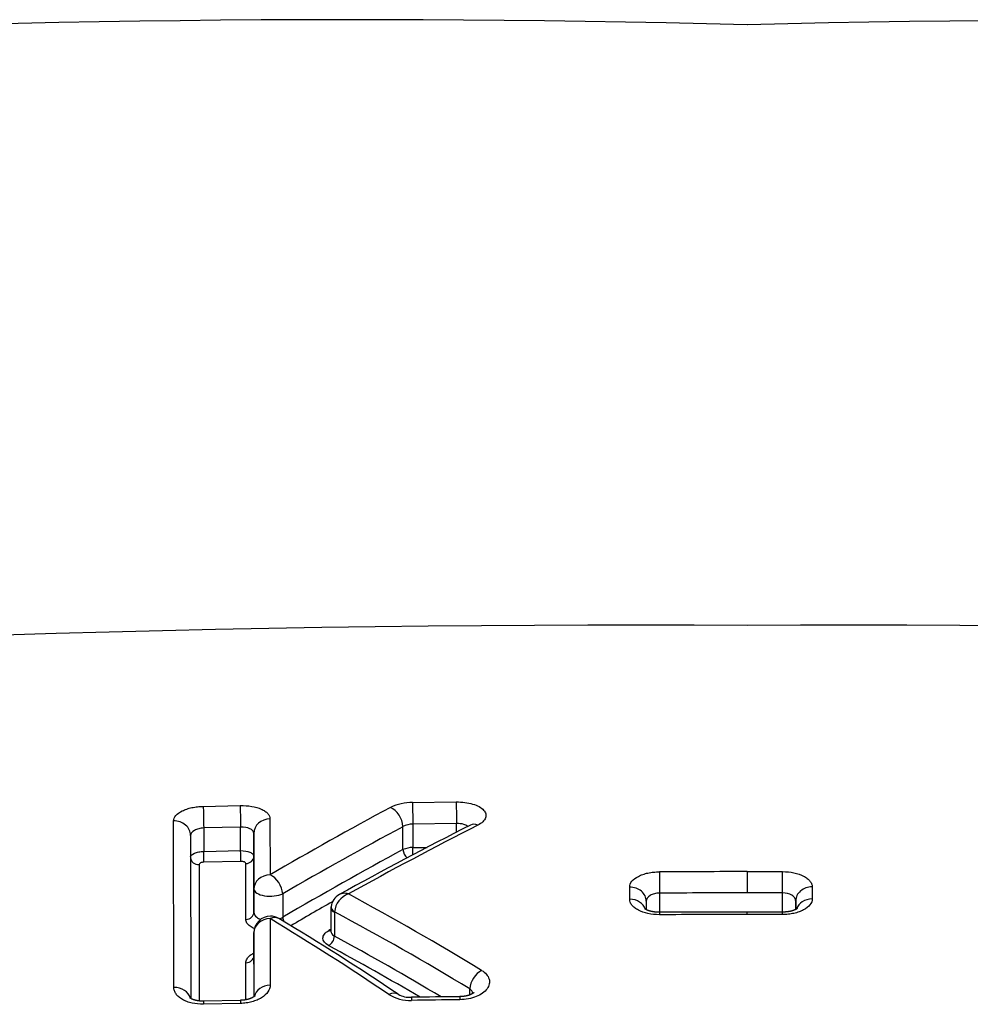
# Model space of a CAD drawing. Units: millimetres. Extents: x -18 to 3874, y -35 to 1778.
# Drawn here: x 176 to 182, y 1489 to 1495 of the extents above; entities that cross this region are included whole.
import ezdxf

# ---------------------------------------------------------------- set-up
doc = ezdxf.new("R2010")
doc.units = ezdxf.units.MM
doc.layers.add('Default', color=7, linetype='Continuous')
doc.layers.add('DV1_Default', color=7, linetype='Continuous')

# ---------------------------------------------------------------- blocks, each defined once
blk = doc.blocks.new('SE')
at = {"layer": 'DV1_Default', "color": 7}
for p, q in [((178.7066, 1490.551), (178.9716, 1490.5545)), ((177.4374, 1490.5276), (177.6615, 1490.5325)), ((177.2585, 1489.4295), (177.2574, 1490.4394)), ((177.8417, 1490.4522), (177.8421, 1490.1117)), ((177.6638, 1490.4016), (177.44, 1490.3966)), ((177.44, 1490.3966), (177.44, 1490.2542)), ((177.6638, 1490.2592), (177.6638, 1490.4016)), ((178.6484, 1490.2655), (178.6484, 1490.4043)), ((178.9729, 1490.4235), (178.7082, 1490.42)), ((178.7082, 1490.42), (178.7082, 1490.2776)), ((178.9729, 1490.3709), (178.9729, 1490.4235)), ((177.36, 1490.351), (177.361, 1489.3627)), ((177.7439, 1490.3638), (177.7439, 1490.2246)), ((177.7443, 1490.025), (177.7439, 1490.3638)), ((177.44, 1490.2542), (177.6638, 1490.2592)), ((178.7082, 1490.2776), (178.7945, 1490.2787)), ((177.665, 1490.1938), (177.4412, 1490.1889)), ((177.7439, 1490.2246), (177.7443, 1489.8855)), ((177.4113, 1490.1742), (177.4121, 1489.3475)), ((177.6954, 1489.8422), (177.695, 1490.1804)), ((180.7365, 1490.1316), (180.9503, 1490.1315)), ((180.7365, 1490.1316), (180.7366, 1490.0027)), ((177.7443, 1489.8855), (177.7443, 1490.025)), ((180.0236, 1489.9644), (180.0235, 1490.038)), ((181.1306, 1490.0395), (181.1306, 1489.9659)), ((177.919, 1489.9969), (177.919, 1489.8545)), ((180.124, 1489.9519), (180.1241, 1489.9007)), ((180.204, 1490.0016), (180.204, 1489.8852)), ((180.9502, 1490.0026), (180.7366, 1490.0027)), ((180.9502, 1489.8862), (180.9502, 1490.0026)), ((181.0303, 1489.9534), (181.0303, 1489.9019)), ((181.0303, 1489.902), (181.0303, 1489.9534)), ((178.2118, 1489.9087), (178.2118, 1489.7709)), ((177.8424, 1489.8466), (177.8428, 1489.4423)), ((178.2332, 1489.8882), (178.233, 1489.8858)), ((178.233, 1489.8858), (178.233, 1489.7402)), ((180.7365, 1489.8714), (180.7365, 1489.8863)), ((180.9506, 1489.8713), (180.7365, 1489.8714)), ((177.7445, 1489.7615), (177.7445, 1489.6215)), ((177.7449, 1489.3735), (177.7445, 1489.7615)), ((177.7445, 1489.6215), (177.7448, 1489.3733)), ((177.6959, 1489.3546), (177.6957, 1489.579)), ((179.053, 1489.3837), (179.053, 1489.4214)), ((177.6629, 1489.3511), (177.4389, 1489.3462)), ((177.6628, 1489.3325), (177.4387, 1489.3275))]:
    blk.add_line(p, q, dxfattribs=at)
for centre, radius, start, end in [((178.37, 1403.7371), 91.5614, 88.519276, 108.162448), ((182.9901, 1402.967), 92.3285, 71.919951, 91.398326), ((179.9975, 1374.3763), 117.25, 89.638845, 99.720501), ((181.476, 1374.3816), 117.2448, 80.27926, 90.361369), ((178.7051, 1490.2413), 0.3097, 89.71604, 115.42541), ((189.7535, 1469.7252), 23.6112, 118.26584, 120.29685), ((189.9761, 1469.2655), 23.9826, 118.18546, 120.18166), ((190.0946, 1468.6064), 24.4414, 116.8437, 118.95385), ((189.9987, 1468.966), 24.0565, 116.93426, 119.05029), ((178.7093, 1490.2944), 0.1257, 90.50002, 118.94871), ((189.6568, 1469.8728), 23.1743, 118.36109, 120.43123), ((178.7057, 1490.1363), 0.1413, 89.00627, 113.91636), ((180.7773, 1342.2032), 147.9284, 90.015783, 90.222222), ((189.7702, 1469.6386), 23.3648, 119.6242, 120.33917), ((178.3072, 1489.9086), 0.0955, 117.95853, 173.30086), ((178.361, 1489.8752), 0.1285, 109.8215, 174.17929), ((169.4648, 1473.6212), 18.6146, 58.73707, 61.60337), ((180.7771, 1342.2334), 147.7692, 90.015698, 90.222207), ((178.3049, 1489.9091), 0.0932, 173.55433, 180.24645), ((177.8445, 1489.7615), 0.1, 90, 180), ((169.4601, 1475.9393), 16.2381, 55.90618, 58.9215), ((177.8445, 1489.7615), 0.1, 59.03367, 90), ((169.372, 1475.6217), 16.5838, 56.10744, 59.0698), ((169.2827, 1473.2149), 18.9238, 58.91595, 61.77249), ((180.8186, 1329.7575), 160.1289, 90.029397, 90.219997), ((180.7795, 1341.9753), 147.8961, 90.016664, 90.223042), ((180.7629, 1359.4168), 130.4696, 89.917598, 90.011609), ((190.2042, 1467.8583), 24.9889, 118.67949, 118.71355), ((169.5135, 1473.6851), 18.2701, 59.16035, 61.49377), ((169.4254, 1473.4861), 18.4198, 59.58034, 61.56116), ((177.8517, 1489.4684), 0.1855, 124.99481, 125.41668), ((178.6884, 1489.5904), 0.2398, 238.28657, 272.64593), ((178.692, 1489.5203), 0.151, 241.42199, 272.85771), ((180.7888, 1342.1691), 147.1966, 90.699014, 90.813293), ((180.6271, 1354.0307), 135.3525, 90.691684, 90.815956)]:
    blk.add_arc(centre, radius, start, end, dxfattribs=at)
for centre, major_axis, ratio, start_param, end_param in [((178.7081, 1490.4623), (-0.0014, 0.1), 0.005975, 0.479468, 2.007091), ((178.9729, 1490.4658), (-0.0012, 0.1), 0.00513, 0.479531, 2.007101), ((177.4399, 1490.4389), (0.0023, -0.1), 0.010039, 3.620604, 5.148614), ((177.6638, 1490.4438), (-0.0021, 0.1), 0.009319, 0.479111, 2.007036), ((178.5737, 1490.4324), (-0.0473, 0.0881), 0.657583, 4.067889, 5.620494), ((177.26, 1490.351), (-0.1, -0.0001), 0.883823, 3.140536, 4.737526), ((177.8439, 1490.3638), (-0.1, -0.0001), 0.883733, 4.733102, 6.282129), ((179.1031, 1490.3249), (0.0452, -0.0892), 0.633498, 2.483632, 3.141719), ((177.44, 1490.2331), (0.0011, -0.05), 0.010026, 0.485765, 2.007021), ((177.6639, 1490.238), (-0.0011, 0.05), 0.009307, 3.62745, 5.148629), ((178.6858, 1490.2515), (-0.0238, 0.044), 0.65626, 0.924267, 2.118732), ((178.7082, 1490.2565), (-0.0007, 0.05), 0.005969, 4.242221, 5.148683), ((177.41, 1490.2184), (0.05, 0.0001), 0.88364, 3.219068, 4.736413), ((177.6939, 1490.2246), (0.05, 0.0001), 0.883596, 4.734261, 6.282129), ((180.2039, 1490.0438), (0.0004, -0.1), 0.001206, 3.664661, 5.14872), ((180.9502, 1490.0448), (0.0001, 0.1), 0.001149, 4.276058, 5.760133), ((177.8443, 1490.025), (-0.1, -0.0001), 0.866854, 4.732968, 6.282193), ((177.8443, 1490.025), (-0.0503, 0.0864), 0.642113, 4.045269, 5.575325), ((177.8443, 1490.025), (0.1, 0), 0.422618, 3.142138, 5.556343), ((180.024, 1489.9519), (-0.1, -0.0001), 0.861091, 3.14062, 4.716761), ((181.1303, 1489.9534), (0.1, 0.0001), 0.861106, 1.566951, 3.14062), ((180.0241, 1489.8787), (-0.1, -0.0001), 0.856703, 3.427015, 4.716773), ((181.1304, 1489.8802), (0.1, 0.0001), 0.85672, 1.566972, 2.856245), ((178.2919, 1489.9112), (0.0795, -0.0086), 0.509287, 3.141621, 3.938359), ((178.2918, 1489.9087), (0.08, 0), 0.422618, 3.141613, 3.888037), ((177.6943, 1489.8855), (0.05, 0.0001), 0.866503, 4.734113, 6.282195), ((177.8445, 1489.7615), (-0.1, -0.0001), 0.850986, 4.73293, 6.282244), ((177.8445, 1489.7615), (-0.0515, -0.0857), 0.655796, 3.141552, 3.910742), ((177.9563, 1489.8405), (-0.0253, 0.0431), 0.640077, 0.90087, 1.46255), ((180.2042, 1489.7852), (0.0004, -0.1), 0.001212, 3.141439, 3.694936), ((180.9504, 1489.7863), (-0.0001, -0.1), 0.001143, 2.588275, 3.141796), ((178.1978, 1489.8175), (-0.0241, 0.0438), 0.618337, 2.440732, 2.810389), ((178.1963, 1489.7259), (0.0239, 0.0439), 0.636369, 3.874597, 5.359544), ((177.6945, 1489.6215), (0.05, 0.0001), 0.850375, 4.734068, 6.282246), ((179.1264, 1489.4501), (0.0517, 0.0856), 0.615115, 0.792203, 2.246053), ((177.2611, 1489.3473), (-0.1, -0.0001), 0.821842, 3.345282, 4.737277), ((177.8449, 1489.3601), (-0.1, -0.0001), 0.821945, 4.73296, 6.104544), ((177.665, 1489.2512), (0.0021, -0.1), 0.009294, 3.141389, 3.762449), ((178.564, 1489.3047), (-0.0558, -0.083), 0.630603, 3.141312, 3.980197), ((178.701, 1489.2695), (0.0014, -0.1), 0.00601, 3.141425, 3.762195), ((178.9943, 1489.2734), (0.0012, -0.1), 0.005081, 3.141386, 3.762135), ((177.4412, 1489.2462), (0.0023, -0.1), 0.010005, 3.141382, 3.762512)]:
    blk.add_ellipse(centre, major_axis=major_axis, ratio=ratio, start_param=start_param, end_param=end_param, dxfattribs=at)
for points, knots in [([(178.9716, 1490.5545), (178.9893, 1490.5547), (179.0066, 1490.5538), (179.0405, 1490.5494), (179.0564, 1490.5461), (179.0857, 1490.5375), (179.0989, 1490.5321), (179.1213, 1490.5198), (179.1306, 1490.5128), (179.1442, 1490.498), (179.1488, 1490.4899), (179.1526, 1490.4737), (179.152, 1490.4653), (179.1457, 1490.4491), (179.1401, 1490.4411), (179.1242, 1490.4261), (179.1141, 1490.4192), (179.1019, 1490.413)], [0, 0, 0, 0, 0.125, 0.125, 0.25, 0.25, 0.375, 0.375, 0.5, 0.5, 0.625, 0.625, 0.75, 0.75, 0.875, 0.875, 1, 1, 1, 1]), ([(177.2574, 1490.4394), (177.2574, 1490.4505), (177.2621, 1490.4617), (177.28, 1490.4823), (177.2934, 1490.492), (177.3183, 1490.5042), (177.3275, 1490.5079), (177.3471, 1490.5145), (177.3574, 1490.5173), (177.3793, 1490.522), (177.3907, 1490.5239), (177.4138, 1490.5265), (177.4255, 1490.5273), (177.4374, 1490.5276)], [0, 0, 0, 0, 0.25, 0.25, 0.5, 0.5, 0.625, 0.625, 0.75, 0.75, 0.875, 0.875, 1, 1, 1, 1]), ([(177.6615, 1490.5325), (177.6853, 1490.5331), (177.709, 1490.5313), (177.7524, 1490.5239), (177.7725, 1490.518), (177.7974, 1490.5069), (177.8049, 1490.5028), (177.818, 1490.4939), (177.8235, 1490.4892), (177.8325, 1490.4792), (177.836, 1490.4739), (177.8405, 1490.4632), (177.8417, 1490.4578), (177.8417, 1490.4522)], [0, 0, 0, 0, 0.25, 0.25, 0.5, 0.5, 0.625, 0.625, 0.75, 0.75, 0.875, 0.875, 1, 1, 1, 1]), ([(177.44, 1490.3966), (177.4294, 1490.3961), (177.419, 1490.3945), (177.3996, 1490.3894), (177.3907, 1490.3858), (177.3686, 1490.3733), (177.36, 1490.3621), (177.36, 1490.351)], [0, 0, 0, 0, 0.25, 0.25, 0.5, 0.5, 1, 1, 1, 1]), ([(177.7439, 1490.3638), (177.7439, 1490.3694), (177.7418, 1490.3747), (177.7338, 1490.3844), (177.7279, 1490.3887), (177.7057, 1490.3991), (177.685, 1490.4026), (177.6638, 1490.4016)], [0, 0, 0, 0, 0.25, 0.25, 0.5, 0.5, 1, 1, 1, 1]), ([(179.0412, 1490.4056), (179.0351, 1490.4106), (179.0269, 1490.4148), (179.0041, 1490.422), (178.9887, 1490.424), (178.9729, 1490.4235)], [0, 0, 0, 0, 0.4269993, 0.4269993, 1, 1, 1, 1]), ([(177.3601, 1490.2205), (177.3613, 1490.229), (177.3698, 1490.2373), (177.3908, 1490.2467), (177.3997, 1490.2494), (177.419, 1490.2531), (177.4294, 1490.2541), (177.44, 1490.2542)], [0, 0, 0, 0, 0.4803481, 0.4803481, 0.7401741, 0.7401741, 1, 1, 1, 1]), ([(177.6638, 1490.2592), (177.685, 1490.2593), (177.7057, 1490.2557), (177.7278, 1490.2461), (177.7338, 1490.2423), (177.7418, 1490.2338), (177.7439, 1490.2293), (177.7439, 1490.2246)], [0, 0, 0, 0, 0.5, 0.5, 0.75, 0.75, 1, 1, 1, 1]), ([(177.4412, 1490.1889), (177.4333, 1490.1887), (177.4256, 1490.187), (177.4145, 1490.1816), (177.4113, 1490.1779), (177.4113, 1490.1742)], [0, 0, 0, 0, 0.5, 0.5, 1, 1, 1, 1]), ([(177.695, 1490.1804), (177.695, 1490.1841), (177.6918, 1490.1877), (177.6807, 1490.1926), (177.6729, 1490.194), (177.665, 1490.1938)], [0, 0, 0, 0, 0.5, 0.5, 1, 1, 1, 1]), ([(180.0235, 1490.038), (180.0235, 1490.0502), (180.0282, 1490.0622), (180.046, 1490.0843), (180.0594, 1490.0946), (180.0842, 1490.1074), (180.0935, 1490.1113), (180.113, 1490.118), (180.1234, 1490.1209), (180.1452, 1490.1255), (180.1567, 1490.1273), (180.1798, 1490.1298), (180.1916, 1490.1304), (180.2035, 1490.1305)], [0, 0, 0, 0, 0.25, 0.25, 0.5, 0.5, 0.625, 0.625, 0.75, 0.75, 0.875, 0.875, 1, 1, 1, 1]), ([(180.9503, 1490.1315), (180.9742, 1490.1314), (180.998, 1490.129), (181.0414, 1490.1198), (181.0615, 1490.1129), (181.0864, 1490.1002), (181.094, 1490.0955), (181.107, 1490.0855), (181.1124, 1490.0802), (181.1214, 1490.0691), (181.1249, 1490.0633), (181.1294, 1490.0516), (181.1306, 1490.0456), (181.1306, 1490.0395)], [0, 0, 0, 0, 0.25, 0.25, 0.5, 0.5, 0.625, 0.625, 0.75, 0.75, 0.875, 0.875, 1, 1, 1, 1]), ([(178.3174, 1489.996), (178.3069, 1489.9993), (178.2963, 1490.0007), (178.2777, 1489.9993), (178.2695, 1489.9969), (178.2624, 1489.9929)], [0, 0, 0, 0, 0.5252388, 0.5252388, 1, 1, 1, 1]), ([(180.2038, 1489.8703), (180.1799, 1489.8702), (180.1561, 1489.8727), (180.1126, 1489.8821), (180.0926, 1489.8892), (180.0677, 1489.9023), (180.0601, 1489.9072), (180.0472, 1489.9174), (180.0417, 1489.9229), (180.0327, 1489.9342), (180.0293, 1489.9402), (180.0247, 1489.9521), (180.0236, 1489.9582), (180.0236, 1489.9644)], [0, 0, 0, 0, 0.25, 0.25, 0.5, 0.5, 0.625, 0.625, 0.75, 0.75, 0.875, 0.875, 1, 1, 1, 1]), ([(180.204, 1490.0016), (180.1933, 1490.0015), (180.1828, 1490.0001), (180.1633, 1489.995), (180.1545, 1489.9913), (180.1325, 1489.9776), (180.124, 1489.9649), (180.124, 1489.9519)], [0, 0, 0, 0, 0.25, 0.25, 0.5, 0.5, 1, 1, 1, 1]), ([(181.0303, 1489.9534), (181.0303, 1489.9599), (181.0282, 1489.9662), (181.0203, 1489.9781), (181.0145, 1489.9835), (180.9925, 1489.9971), (180.9716, 1490.0025), (180.9502, 1490.0026)], [0, 0, 0, 0, 0.25, 0.25, 0.5, 0.5, 1, 1, 1, 1]), ([(181.1306, 1489.9659), (181.1307, 1489.9536), (181.1259, 1489.9413), (181.1081, 1489.9186), (181.0948, 1489.9081), (181.07, 1489.8949), (181.0607, 1489.8909), (181.0412, 1489.8839), (181.0308, 1489.881), (181.0089, 1489.8762), (180.9975, 1489.8744), (180.9743, 1489.8719), (180.9626, 1489.8713), (180.9506, 1489.8713)], [0, 0, 0, 0, 0.25, 0.25, 0.5, 0.5, 0.625, 0.625, 0.75, 0.75, 0.875, 0.875, 1, 1, 1, 1]), ([(180.2038, 1489.8852), (180.2035, 1489.8852), (180.2019, 1489.8852), (180.1987, 1489.8853), (180.1946, 1489.8854), (180.1904, 1489.8855), (180.1863, 1489.8858), (180.1822, 1489.8861), (180.1782, 1489.8865), (180.1743, 1489.8869), (180.1704, 1489.8875), (180.1666, 1489.888), (180.163, 1489.8886), (180.1594, 1489.8893), (180.1559, 1489.89), (180.1525, 1489.8908), (180.1492, 1489.8916), (180.1461, 1489.8925), (180.1432, 1489.8933), (180.1405, 1489.8941), (180.1377, 1489.895), (180.1351, 1489.896), (180.1326, 1489.8969), (180.1303, 1489.8978), (180.1281, 1489.8988), (180.1261, 1489.8997), (180.1245, 1489.9005), (180.123, 1489.9012), (180.1218, 1489.9019), (180.1205, 1489.9026), (180.1193, 1489.9033), (180.1182, 1489.904), (180.1172, 1489.9047), (180.1165, 1489.9052), (180.1159, 1489.9057), (180.1155, 1489.906), (180.1152, 1489.9062), (180.1152, 1489.9063), (180.1152, 1489.9063), (180.1152, 1489.9063)], [0, 0, 0, 0, 0.0067829, 0.0376198, 0.0685754, 0.0995643, 0.1304759, 0.1612229, 0.1917249, 0.2219947, 0.2526925, 0.2826081, 0.3123119, 0.3419079, 0.3715028, 0.4011799, 0.4310395, 0.4611955, 0.4873146, 0.5141876, 0.5432933, 0.5721883, 0.6008286, 0.6291782, 0.6572055, 0.6848843, 0.7121955, 0.7338715, 0.7564298, 0.7798562, 0.8087143, 0.837149, 0.8650317, 0.8923155, 0.9189816, 0.9450364, 0.9705095, 0.9954503, 1, 1, 1, 1]), ([(181.0392, 1489.9076), (181.0392, 1489.9076), (181.0392, 1489.9075), (181.0392, 1489.9075), (181.039, 1489.9073), (181.0386, 1489.907), (181.0381, 1489.9066), (181.0375, 1489.9062), (181.0367, 1489.9056), (181.0357, 1489.905), (181.0346, 1489.9043), (181.0333, 1489.9035), (181.0319, 1489.9027), (181.0304, 1489.902), (181.0288, 1489.9012), (181.0269, 1489.9003), (181.025, 1489.8994), (181.0228, 1489.8985), (181.0204, 1489.8976), (181.0179, 1489.8967), (181.0151, 1489.8957), (181.0123, 1489.8948), (181.0093, 1489.8939), (181.0062, 1489.8931), (181.0031, 1489.8923), (180.9998, 1489.8915), (180.9964, 1489.8908), (180.9928, 1489.89), (180.9891, 1489.8894), (180.9853, 1489.8888), (180.9815, 1489.8882), (180.9776, 1489.8877), (180.9736, 1489.8873), (180.9696, 1489.887), (180.9656, 1489.8867), (180.9614, 1489.8865), (180.9573, 1489.8863), (180.9536, 1489.8863), (180.9515, 1489.8863), (180.9506, 1489.8863)], [0, 0, 0, 0, 0.012882, 0.03803, 0.062652, 0.087498, 0.112606, 0.13801, 0.163734, 0.189789, 0.216175, 0.242877, 0.269869, 0.293801, 0.319343, 0.344336, 0.370202, 0.396865, 0.424258, 0.452291, 0.48085, 0.509803, 0.539017, 0.567375, 0.594754, 0.622944, 0.651801, 0.681197, 0.710989, 0.74102, 0.771127, 0.801196, 0.830409, 0.860213, 0.890283, 0.920548, 0.950932, 0.981359, 1, 1, 1, 1]), ([(177.7477, 1489.7861), (177.7379, 1489.7901), (177.7292, 1489.7948), (177.7134, 1489.8061), (177.7067, 1489.8129), (177.6977, 1489.8271), (177.6954, 1489.8346), (177.6954, 1489.8422)], [0, 0, 0, 0, 0.298478, 0.298478, 0.649239, 0.649239, 1, 1, 1, 1]), ([(177.7443, 1489.8855), (177.7443, 1489.8746), (177.7505, 1489.8639), (177.7683, 1489.8503), (177.7766, 1489.846), (177.786, 1489.8426)], [0, 0, 0, 0, 0.636212, 0.636212, 1, 1, 1, 1]), ([(178.1973, 1489.6831), (178.1748, 1489.6952), (178.1624, 1489.7118), (178.1629, 1489.7369), (178.1661, 1489.7453), (178.1784, 1489.761), (178.1873, 1489.7681), (178.1987, 1489.7744)], [0, 0, 0, 0, 0.5, 0.5, 0.75, 0.75, 1, 1, 1, 1]), ([(177.6957, 1489.579), (177.6957, 1489.5871), (177.6979, 1489.595), (177.707, 1489.6105), (177.7138, 1489.6178), (177.7288, 1489.6295), (177.7362, 1489.6341), (177.7445, 1489.6382)], [0, 0, 0, 0, 0.365404, 0.365404, 0.730808, 0.730808, 1, 1, 1, 1]), ([(179.1252, 1489.5329), (179.1491, 1489.5183), (179.1647, 1489.5), (179.1734, 1489.4704), (179.1738, 1489.4603), (179.1698, 1489.4403), (179.1652, 1489.4304), (179.1516, 1489.4117), (179.1423, 1489.4027), (179.1202, 1489.3867), (179.107, 1489.3796), (179.0779, 1489.3678), (179.0619, 1489.3631), (179.0282, 1489.3567), (179.0108, 1489.3549), (178.993, 1489.3547)], [0, 0, 0, 0, 0.25, 0.25, 0.375, 0.375, 0.5, 0.5, 0.625, 0.625, 0.75, 0.75, 0.875, 0.875, 1, 1, 1, 1]), ([(177.4387, 1489.3275), (177.4147, 1489.327), (177.3908, 1489.3294), (177.3581, 1489.3368), (177.3475, 1489.3399), (177.3279, 1489.3474), (177.3188, 1489.3516), (177.3023, 1489.3611), (177.2948, 1489.3665), (177.2819, 1489.3777), (177.2764, 1489.3836), (177.2675, 1489.3961), (177.2641, 1489.4027), (177.2596, 1489.4159), (177.2585, 1489.4226), (177.2585, 1489.4295)], [0, 0, 0, 0, 0.25, 0.25, 0.375, 0.375, 0.5, 0.5, 0.625, 0.625, 0.75, 0.75, 0.875, 0.875, 1, 1, 1, 1]), ([(177.8428, 1489.4423), (177.8428, 1489.4286), (177.8381, 1489.4148), (177.8205, 1489.3892), (177.8072, 1489.3771), (177.7825, 1489.3618), (177.7733, 1489.357), (177.7537, 1489.3488), (177.7433, 1489.3452), (177.7214, 1489.3393), (177.7099, 1489.337), (177.6866, 1489.3337), (177.6748, 1489.3327), (177.6628, 1489.3325)], [0, 0, 0, 0, 0.25, 0.25, 0.5, 0.5, 0.625, 0.625, 0.75, 0.75, 0.875, 0.875, 1, 1, 1, 1]), ([(177.4389, 1489.3462), (177.4383, 1489.3462), (177.4366, 1489.3462), (177.4333, 1489.3462), (177.4293, 1489.3462), (177.4253, 1489.3464), (177.4214, 1489.3466), (177.4175, 1489.3468), (177.4138, 1489.3472), (177.41, 1489.3476), (177.4063, 1489.3481), (177.4027, 1489.3487), (177.3993, 1489.3493), (177.3959, 1489.3499), (177.3926, 1489.3507), (177.3894, 1489.3514), (177.3863, 1489.3523), (177.3834, 1489.3531), (177.3807, 1489.354), (177.3781, 1489.3548), (177.3755, 1489.3557), (177.3731, 1489.3567), (177.3708, 1489.3576), (177.3687, 1489.3586), (177.3667, 1489.3595), (177.3649, 1489.3604), (177.3634, 1489.3613), (177.362, 1489.362), (177.3608, 1489.3628), (177.3596, 1489.3636), (177.3585, 1489.3643), (177.3575, 1489.365), (177.3568, 1489.3656), (177.3562, 1489.3661), (177.3558, 1489.3665), (177.3555, 1489.3667), (177.3554, 1489.3668), (177.3554, 1489.3668), (177.3554, 1489.3668)], [0, 0, 0, 0, 0.011818, 0.042235, 0.072787, 0.103362, 0.133806, 0.16401, 0.193867, 0.223446, 0.25397, 0.283324, 0.312512, 0.341656, 0.370864, 0.400238, 0.429907, 0.46001, 0.486152, 0.513562, 0.542329, 0.570982, 0.599523, 0.627953, 0.65628, 0.684513, 0.712665, 0.736554, 0.76071, 0.790999, 0.820978, 0.850494, 0.879482, 0.907904, 0.935752, 0.963042, 0.989814, 1, 1, 1, 1]), ([(177.7495, 1489.3774), (177.7495, 1489.3774), (177.7495, 1489.3774), (177.7494, 1489.3774), (177.7492, 1489.3771), (177.749, 1489.3769), (177.7486, 1489.3765), (177.7481, 1489.376), (177.7474, 1489.3754), (177.7466, 1489.3747), (177.7456, 1489.3739), (177.7445, 1489.3731), (177.7432, 1489.3722), (177.7417, 1489.3712), (177.7402, 1489.3702), (177.7385, 1489.3693), (177.7368, 1489.3683), (177.7349, 1489.3673), (177.7327, 1489.3662), (177.7304, 1489.3651), (177.7279, 1489.364), (177.7252, 1489.3629), (177.7224, 1489.3618), (177.7195, 1489.3608), (177.7165, 1489.3598), (177.7134, 1489.3588), (177.7103, 1489.3579), (177.7069, 1489.357), (177.7035, 1489.3562), (177.6999, 1489.3554), (177.6962, 1489.3546), (177.6925, 1489.3539), (177.6887, 1489.3533), (177.6849, 1489.3528), (177.681, 1489.3523), (177.6771, 1489.3519), (177.6731, 1489.3516), (177.6692, 1489.3514), (177.6657, 1489.3512), (177.6637, 1489.3512), (177.6629, 1489.3512)], [0, 0, 0, 0, 0.004656, 0.031627, 0.057988, 0.081896, 0.106883, 0.132211, 0.15792, 0.184025, 0.210526, 0.23741, 0.264643, 0.292178, 0.319947, 0.343249, 0.367919, 0.393419, 0.41971, 0.446716, 0.474338, 0.50245, 0.530907, 0.559569, 0.586994, 0.613569, 0.640883, 0.668795, 0.697173, 0.725872, 0.754735, 0.78359, 0.812391, 0.840367, 0.868865, 0.897552, 0.926365, 0.955242, 0.984111, 1, 1, 1, 1]), ([(179.0791, 1489.3985), (179.0791, 1489.3985), (179.0791, 1489.3985), (179.079, 1489.3984), (179.0788, 1489.3982), (179.0785, 1489.3979), (179.0781, 1489.3975), (179.0775, 1489.3969), (179.0768, 1489.3963), (179.0759, 1489.3956), (179.0748, 1489.3948), (179.0736, 1489.3939), (179.0722, 1489.393), (179.0708, 1489.3921), (179.0693, 1489.3912), (179.0677, 1489.3903), (179.066, 1489.3894), (179.0639, 1489.3883), (179.0617, 1489.3873), (179.0594, 1489.3862), (179.057, 1489.3853), (179.0545, 1489.3843), (179.0518, 1489.3833), (179.0489, 1489.3822), (179.0459, 1489.3813), (179.0427, 1489.3803), (179.0396, 1489.3795), (179.0364, 1489.3787), (179.0331, 1489.3779), (179.0296, 1489.3772), (179.026, 1489.3765), (179.0222, 1489.3758), (179.0185, 1489.3753), (179.0146, 1489.3748), (179.0108, 1489.3743), (179.0069, 1489.374), (179.0029, 1489.3737), (178.9989, 1489.3735), (178.9956, 1489.3734), (178.9938, 1489.3734), (178.9931, 1489.3734)], [0, 0, 0, 0, 0.0007867, 0.0266168, 0.052631, 0.078876, 0.1053889, 0.1321937, 0.1593009, 0.1867064, 0.214391, 0.2423205, 0.2704462, 0.2987061, 0.3211663, 0.3447789, 0.3702974, 0.3968277, 0.4242896, 0.4525351, 0.4773956, 0.5028528, 0.5313936, 0.559652, 0.5877551, 0.6158312, 0.6438098, 0.6696402, 0.6971012, 0.72541, 0.7543169, 0.783521, 0.8129751, 0.8411239, 0.8702957, 0.8993614, 0.9284399, 0.9576179, 0.9867092, 1, 1, 1, 1])]:
    blk.add_open_spline(points, degree=3, knots=knots, dxfattribs=at)
for points in [[(177.8999, 1489.8449), (177.9069, 1489.8477), (177.9133, 1489.8509), (177.919, 1489.8545)], [(178.2118, 1489.7709), (178.2118, 1489.7596), (178.2193, 1489.7484), (178.233, 1489.7402)], [(179.0725, 1489.3932), (179.0696, 1489.4037), (179.063, 1489.4135), (179.053, 1489.4214)]]:
    blk.add_open_spline(points, degree=3, dxfattribs=at)

msp = doc.modelspace()

# ---------------------------------------------------------------- block references
at = {"layer": 'Default'}
msp.add_blockref('SE', (0, 0), dxfattribs=at)

doc.saveas('drawing.dxf')
